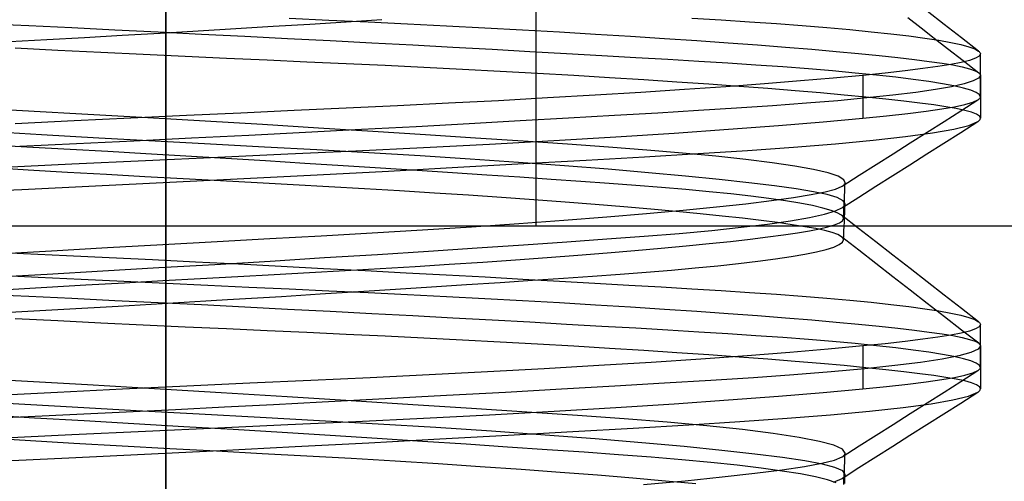
# Model space of a CAD drawing. Units: millimetres. Extents: x -101 to 105, y -15 to 60.
# Drawn here: x 27 to 32, y 22 to 24 of the extents above; entities that cross this region are included whole.
import ezdxf

# ---------------------------------------------------------------- set-up
doc = ezdxf.new("R2010")
doc.units = ezdxf.units.MM
doc.layers.add('MAIN-1', color=7, linetype='Continuous')
doc.layers.add('MAIN-2', color=7, linetype='Continuous')

msp = doc.modelspace()

# ---------------------------------------------------------------- linework, layer by layer
at = {"layer": 'MAIN-1'}
msp.add_line((27.5736, 36.1719), (27.5736, -5.1031), dxfattribs=at)
at = {"layer": 'MAIN-2'}
for p, q in [((27.5736, -5.1031), (27.5736, 36.1719)), ((27.5736, 36.0672), (27.5736, -5.2078)), ((27.5736, -5.2078), (27.5736, 36.0672)), ((29.6283, 23.1312), (29.6283, 25.1312)), ((31.8917, 24.2468), (31.7965, 24.3207)), ((28.2576, 24.2813), (28.4771, 24.2714)), ((28.3725, 24.2495), (28.5735, 24.2621)), ((28.4771, 24.2714), (28.6958, 24.2612)), ((28.5735, 24.2621), (28.7704, 24.2745)), ((28.6958, 24.2612), (28.9134, 24.2507)), ((30.4914, 24.2823), (30.6538, 24.2724)), ((30.6538, 24.2724), (30.8103, 24.2623)), ((30.8103, 24.2623), (30.9606, 24.2518)), ((31.6889, 24.285), (31.7624, 24.228)), ((26.8128, 24.2391), (26.5771, 24.2502)), ((27.0508, 24.2277), (26.8128, 24.2391)), ((27.2905, 24.216), (27.0508, 24.2277)), ((27.531, 24.2042), (27.2905, 24.216)), ((27.3316, 24.1874), (27.5419, 24.1996)), ((27.7714, 24.1922), (27.531, 24.2042)), ((27.5419, 24.1996), (27.752, 24.212)), ((27.752, 24.212), (27.9609, 24.2245)), ((27.9609, 24.2245), (28.168, 24.237)), ((28.168, 24.237), (28.3725, 24.2495)), ((28.9134, 24.2507), (29.1291, 24.2398)), ((29.1291, 24.2398), (29.3422, 24.2286)), ((29.3422, 24.2286), (29.5517, 24.2173)), ((29.5517, 24.2173), (29.757, 24.2056)), ((29.757, 24.2056), (29.9572, 24.1938)), ((30.9606, 24.2518), (31.104, 24.241)), ((31.104, 24.241), (31.2398, 24.2299)), ((31.2398, 24.2299), (31.3673, 24.2185)), ((31.3673, 24.2185), (31.486, 24.207)), ((31.486, 24.207), (31.5952, 24.1952)), ((31.7624, 24.228), (31.8358, 24.171)), ((31.9869, 24.173), (31.8917, 24.2468)), ((26.7066, 24.152), (26.9132, 24.1635)), ((26.9132, 24.1635), (27.1217, 24.1753)), ((27.1217, 24.1753), (27.3316, 24.1874)), ((28.0109, 24.1802), (27.7714, 24.1922)), ((28.2487, 24.168), (28.0109, 24.1802)), ((28.4839, 24.1558), (28.2487, 24.168)), ((28.7157, 24.1437), (28.4839, 24.1558)), ((28.9432, 24.1316), (28.7157, 24.1437)), ((29.9572, 24.1938), (30.1515, 24.1819)), ((30.1515, 24.1819), (30.3392, 24.1698)), ((30.3392, 24.1698), (30.5197, 24.1577)), ((30.5197, 24.1577), (30.6921, 24.1456)), ((30.6921, 24.1456), (30.856, 24.1335)), ((31.5952, 24.1952), (31.6945, 24.1833)), ((31.6945, 24.1833), (31.7834, 24.1713)), ((31.7834, 24.1713), (31.8615, 24.1593)), ((31.8358, 24.171), (31.9093, 24.114)), ((31.8615, 24.1593), (31.9284, 24.1472)), ((31.9284, 24.1472), (31.9841, 24.1351)), ((32.0818, 24.0994), (31.9869, 24.173)), ((26.9747, 24.1036), (26.7364, 24.1153)), ((27.2119, 24.0921), (26.9747, 24.1036)), ((27.4473, 24.0809), (27.2119, 24.0921)), ((29.1658, 24.1197), (28.9432, 24.1316)), ((29.3825, 24.1078), (29.1658, 24.1197)), ((29.5929, 24.0962), (29.3825, 24.1078)), ((29.7962, 24.0848), (29.5929, 24.0962)), ((30.856, 24.1335), (31.0107, 24.1215)), ((31.0107, 24.1215), (31.1559, 24.1096)), ((31.1559, 24.1096), (31.2911, 24.0978)), ((31.2911, 24.0978), (31.4159, 24.0862)), ((31.9093, 24.114), (31.9959, 24.0469)), ((31.9841, 24.1351), (32.0282, 24.1231)), ((32.0282, 24.1231), (32.0608, 24.1112)), ((32.0608, 24.1112), (32.0818, 24.0994)), ((32.0818, 24.0994), (32.0848, 24.0968)), ((32.0848, 24.0968), (32.0873, 24.0943)), ((32.0873, 24.0943), (32.0893, 24.0918)), ((32.0893, 24.0918), (32.0907, 24.0892)), ((32.0907, 24.0892), (32.0916, 24.0867)), ((27.68, 24.0699), (27.4473, 24.0809)), ((27.9095, 24.0593), (27.68, 24.0699)), ((28.1349, 24.0489), (27.9095, 24.0593)), ((28.3557, 24.0389), (28.1349, 24.0489)), ((28.5731, 24.029), (28.3557, 24.0389)), ((29.992, 24.0736), (29.7962, 24.0848)), ((30.1797, 24.0628), (29.992, 24.0736)), ((30.3588, 24.0522), (30.1797, 24.0628)), ((30.5292, 24.042), (30.3588, 24.0522)), ((30.6909, 24.0321), (30.5292, 24.042)), ((31.4159, 24.0862), (31.5302, 24.0748)), ((31.5302, 24.0748), (31.6337, 24.0637)), ((31.6337, 24.0637), (31.7264, 24.0529)), ((31.7264, 24.0529), (31.8082, 24.0424)), ((31.8082, 24.0424), (31.8792, 24.0323)), ((31.9854, 24.0361), (31.9274, 24.025)), ((32.0315, 24.0475), (31.9854, 24.0361)), ((31.9959, 24.0469), (32.0825, 23.9797)), ((32.065, 24.0594), (32.0315, 24.0475)), ((32.0852, 24.0716), (32.065, 24.0594)), ((32.0919, 24.0842), (32.0852, 24.0716)), ((32.0916, 24.0867), (32.0919, 24.0842)), ((32.0919, 23.8463), (32.0919, 24.084)), ((28.7897, 24.0188), (28.5731, 24.029)), ((29.0049, 24.0083), (28.7897, 24.0188)), ((29.2181, 23.9974), (29.0049, 24.0083)), ((29.4283, 23.9863), (29.2181, 23.9974)), ((29.6348, 23.9749), (29.4283, 23.9863)), ((30.8465, 24.0219), (30.6909, 24.0321)), ((30.9956, 24.0114), (30.8465, 24.0219)), ((31.1377, 24.0005), (30.9956, 24.0114)), ((31.272, 23.9894), (31.1377, 24.0005)), ((31.3979, 23.978), (31.272, 23.9894)), ((31.6747, 23.9901), (31.5636, 23.9777)), ((31.7724, 24.0022), (31.6747, 23.9901)), ((31.8565, 24.0138), (31.7724, 24.0022)), ((31.9274, 24.025), (31.8565, 24.0138)), ((31.8792, 24.0323), (31.9398, 24.0224)), ((31.9398, 24.0224), (31.9907, 24.0122)), ((31.9907, 24.0122), (32.0318, 24.0017)), ((32.0318, 24.0017), (32.0625, 23.9909)), ((32.0625, 23.9909), (32.0825, 23.9797)), ((32.0825, 23.9797), (32.0854, 23.9773)), ((29.8369, 23.9633), (29.6348, 23.9749)), ((30.0336, 23.9516), (29.8369, 23.9633)), ((30.2244, 23.9397), (30.0336, 23.9516)), ((30.4084, 23.9277), (30.2244, 23.9397)), ((30.5849, 23.9156), (30.4084, 23.9277)), ((31.0931, 23.934), (30.8943, 23.9182)), ((31.275, 23.9496), (31.0931, 23.934)), ((31.4391, 23.965), (31.275, 23.9496)), ((31.5147, 23.9664), (31.3979, 23.978)), ((31.5636, 23.9777), (31.4391, 23.965)), ((31.4391, 23.965), (31.4391, 23.7273)), ((31.6219, 23.9545), (31.5147, 23.9664)), ((31.719, 23.9426), (31.6219, 23.9545)), ((31.8055, 23.9305), (31.719, 23.9426)), ((31.881, 23.9184), (31.8055, 23.9305)), ((32.052, 23.934), (32.0019, 23.9182)), ((32.082, 23.9496), (32.052, 23.934)), ((32.0919, 23.965), (32.082, 23.9496)), ((32.0854, 23.9773), (32.0877, 23.9749)), ((32.0877, 23.9749), (32.0896, 23.9724)), ((32.0896, 23.9724), (32.0909, 23.97)), ((32.0909, 23.97), (32.0917, 23.9675)), ((32.0917, 23.9675), (32.0919, 23.965)), ((32.0919, 23.965), (32.0919, 23.7273)), ((30.2083, 23.8705), (29.9544, 23.8549)), ((30.4506, 23.8863), (30.2083, 23.8705)), ((30.6797, 23.9022), (30.4506, 23.8863)), ((30.7534, 23.9036), (30.5849, 23.9156)), ((30.8943, 23.9182), (30.6797, 23.9022)), ((30.9133, 23.8915), (30.7534, 23.9036)), ((31.064, 23.8796), (30.9133, 23.8915)), ((31.205, 23.8677), (31.064, 23.8796)), ((31.7331, 23.8705), (31.6061, 23.8549)), ((31.842, 23.8863), (31.7331, 23.8705)), ((31.9318, 23.9022), (31.842, 23.8863)), ((31.9452, 23.9062), (31.881, 23.9184)), ((32.0019, 23.9182), (31.9318, 23.9022)), ((31.9979, 23.8941), (31.9452, 23.9062)), ((32.039, 23.882), (31.9979, 23.8941)), ((32.0683, 23.87), (32.039, 23.882)), ((29.419, 23.8245), (29.141, 23.81)), ((29.6908, 23.8395), (29.419, 23.8245)), ((29.9544, 23.8549), (29.6908, 23.8395)), ((31.3016, 23.8245), (31.1267, 23.81)), ((31.3361, 23.856), (31.205, 23.8677)), ((31.4618, 23.8395), (31.3016, 23.8245)), ((31.4568, 23.8445), (31.3361, 23.856)), ((31.567, 23.8332), (31.4568, 23.8445)), ((31.6061, 23.8549), (31.4618, 23.8395)), ((31.6666, 23.8222), (31.567, 23.8332)), ((31.7553, 23.8115), (31.6666, 23.8222)), ((31.984, 23.7689), (32.0781, 23.8285)), ((32.0496, 23.8155), (32.0781, 23.8285)), ((32.0859, 23.8582), (32.0683, 23.87)), ((32.0781, 23.8285), (32.0823, 23.8315)), ((32.0823, 23.8315), (32.0858, 23.8344)), ((32.0858, 23.8344), (32.0885, 23.8374)), ((32.0919, 23.8465), (32.0859, 23.8582)), ((32.0885, 23.8374), (32.0905, 23.8405)), ((32.0905, 23.8405), (32.0916, 23.8435)), ((32.0916, 23.8435), (32.0919, 23.8465)), ((26.8763, 23.7637), (26.6804, 23.7746)), ((27.0739, 23.7525), (26.8763, 23.7637)), ((28.2856, 23.7695), (27.9898, 23.7559)), ((28.5734, 23.7825), (28.2856, 23.7695)), ((28.8585, 23.796), (28.5734, 23.7825)), ((29.141, 23.81), (28.8585, 23.796)), ((30.5285, 23.7695), (30.3026, 23.7559)), ((30.7393, 23.7825), (30.5285, 23.7695)), ((30.9388, 23.796), (30.7393, 23.7825)), ((31.1267, 23.81), (30.9388, 23.796)), ((31.689, 23.754), (31.7908, 23.7667)), ((31.8333, 23.8011), (31.7553, 23.8115)), ((31.7908, 23.7667), (31.8773, 23.779)), ((31.9006, 23.791), (31.8333, 23.8011)), ((31.8773, 23.779), (31.9487, 23.7908)), ((31.89, 23.7093), (31.984, 23.7689)), ((31.9575, 23.7811), (31.9006, 23.791)), ((31.9487, 23.7908), (32.0062, 23.8029)), ((32.005, 23.771), (31.9575, 23.7811)), ((32.0425, 23.7605), (32.005, 23.771)), ((32.0062, 23.8029), (32.0496, 23.8155)), ((27.0651, 23.712), (26.7366, 23.696)), ((27.3779, 23.7271), (27.0651, 23.712)), ((27.2728, 23.7411), (27.0739, 23.7525)), ((27.4723, 23.7296), (27.2728, 23.7411)), ((27.6867, 23.7418), (27.3779, 23.7271)), ((27.7919, 23.7108), (27.4723, 23.7296)), ((27.9898, 23.7559), (27.6867, 23.7418)), ((28.1085, 23.6918), (27.7919, 23.7108)), ((29.5388, 23.712), (29.2552, 23.6964)), ((29.8068, 23.7271), (29.5388, 23.712)), ((30.0618, 23.7418), (29.8068, 23.7271)), ((30.3026, 23.7559), (30.0618, 23.7418)), ((30.9718, 23.6866), (31.2205, 23.7072)), ((31.2205, 23.7072), (31.4391, 23.7273)), ((31.4391, 23.7273), (31.5717, 23.7409)), ((31.5717, 23.7409), (31.689, 23.754)), ((31.7961, 23.6497), (31.89, 23.7093)), ((31.9828, 23.6488), (32.0769, 23.7084)), ((32.0276, 23.6879), (32.0769, 23.7084)), ((32.0698, 23.7497), (32.0425, 23.7605)), ((32.0863, 23.7387), (32.0698, 23.7497)), ((32.0769, 23.7084), (32.0815, 23.7116)), ((32.0815, 23.7116), (32.0853, 23.7148)), ((32.0853, 23.7148), (32.0882, 23.7179)), ((32.0919, 23.7273), (32.0863, 23.7387)), ((32.0882, 23.7179), (32.0903, 23.7211)), ((32.0903, 23.7211), (32.0915, 23.7242)), ((32.0915, 23.7242), (32.0919, 23.7273)), ((26.8841, 23.6356), (26.5655, 23.6541)), ((28.4193, 23.6728), (28.1085, 23.6918)), ((28.6581, 23.6644), (28.3481, 23.6483)), ((28.7217, 23.6539), (28.4193, 23.6728)), ((28.9611, 23.6805), (28.6581, 23.6644)), ((29.0132, 23.6353), (28.7217, 23.6539)), ((29.2552, 23.6964), (28.9611, 23.6805)), ((30.3931, 23.6449), (30.6951, 23.6658)), ((30.6951, 23.6658), (30.9718, 23.6866)), ((31.8266, 23.6463), (31.944, 23.6671)), ((31.944, 23.6671), (32.0276, 23.6879)), ((27.2014, 23.6175), (26.8841, 23.6356)), ((27.3958, 23.6004), (27.0775, 23.5849)), ((27.5146, 23.6), (27.2014, 23.6175)), ((27.715, 23.6161), (27.3958, 23.6004)), ((27.8214, 23.5833), (27.5146, 23.6)), ((28.0331, 23.6321), (27.715, 23.6161)), ((28.3481, 23.6483), (28.0331, 23.6321)), ((29.2915, 23.6172), (29.0132, 23.6353)), ((29.5546, 23.5997), (29.2915, 23.6172)), ((29.3692, 23.5841), (29.7263, 23.6039)), ((29.801, 23.5828), (29.5546, 23.5997)), ((29.7263, 23.6039), (30.0689, 23.6242)), ((30.0689, 23.6242), (30.3931, 23.6449)), ((31.2879, 23.5856), (31.4963, 23.6053)), ((31.4963, 23.6053), (31.6767, 23.6256)), ((31.6767, 23.6256), (31.8266, 23.6463)), ((31.7021, 23.5901), (31.7961, 23.6497)), ((31.8887, 23.5891), (31.9828, 23.6488)), ((26.8348, 23.566), (26.6291, 23.5775)), ((27.0775, 23.5849), (26.7621, 23.5699)), ((27.0426, 23.5542), (26.8348, 23.566)), ((27.2519, 23.5422), (27.0426, 23.5542)), ((28.1196, 23.5673), (27.8214, 23.5833)), ((28.4104, 23.5517), (28.1196, 23.5673)), ((28.2503, 23.5299), (28.6279, 23.5471)), ((28.6992, 23.5353), (28.4104, 23.5517)), ((28.6279, 23.5471), (29.0017, 23.5652)), ((29.0017, 23.5652), (29.3692, 23.5841)), ((30.0293, 23.5668), (29.801, 23.5828)), ((30.2412, 23.5512), (30.0293, 23.5668)), ((30.4401, 23.5346), (30.2412, 23.5512)), ((30.5259, 23.5314), (30.7996, 23.5485)), ((30.7996, 23.5485), (31.0546, 23.5666)), ((31.0546, 23.5666), (31.2879, 23.5856)), ((31.608, 23.5305), (31.7021, 23.5901)), ((31.7947, 23.5295), (31.8887, 23.5891)), ((27.0507, 23.4737), (27.4597, 23.4933)), ((27.462, 23.53), (27.2519, 23.5422)), ((27.4597, 23.4933), (27.8608, 23.5121)), ((27.6847, 23.5169), (27.462, 23.53)), ((27.9065, 23.5037), (27.6847, 23.5169)), ((27.8608, 23.5121), (28.2503, 23.5299)), ((28.1263, 23.4904), (27.9065, 23.5037)), ((28.3432, 23.4772), (28.1263, 23.4904)), ((28.9836, 23.5181), (28.6992, 23.5353)), ((29.2611, 23.5002), (28.9836, 23.5181)), ((29.5289, 23.4819), (29.2611, 23.5002)), ((29.5588, 23.4755), (29.905, 23.495)), ((29.905, 23.495), (30.2281, 23.5137)), ((30.2281, 23.5137), (30.5259, 23.5314)), ((30.6238, 23.5174), (30.4401, 23.5346)), ((30.7902, 23.4994), (30.6238, 23.5174)), ((30.9373, 23.481), (30.7902, 23.4994)), ((31.5139, 23.4708), (31.608, 23.5305)), ((31.7006, 23.4698), (31.7947, 23.5295)), ((26.8097, 23.4398), (26.5919, 23.4525)), ((26.6378, 23.4534), (27.0507, 23.4737)), ((27.027, 23.4273), (26.8097, 23.4398)), ((28.5563, 23.4639), (28.3432, 23.4772)), ((28.4119, 23.414), (28.8088, 23.4348)), ((28.7647, 23.4508), (28.5563, 23.4639)), ((28.9676, 23.4379), (28.7647, 23.4508)), ((28.8088, 23.4348), (29.1924, 23.4554)), ((29.1642, 23.4251), (28.9676, 23.4379)), ((29.1924, 23.4554), (29.5588, 23.4755)), ((29.7847, 23.4632), (29.5289, 23.4819)), ((30.026, 23.4443), (29.7847, 23.4632)), ((30.2506, 23.4253), (30.026, 23.4443)), ((31.0633, 23.4622), (30.9373, 23.481)), ((31.1668, 23.4433), (31.0633, 23.4622)), ((31.2468, 23.4242), (31.1668, 23.4433)), ((31.4199, 23.4111), (31.5139, 23.4708)), ((31.6065, 23.4101), (31.7006, 23.4698)), ((27.2432, 23.4151), (27.027, 23.4273)), ((27.4573, 23.4031), (27.2432, 23.4151)), ((27.6686, 23.3915), (27.4573, 23.4031)), ((27.5944, 23.3725), (28.0056, 23.3932)), ((27.8763, 23.3802), (27.6686, 23.3915)), ((28.0797, 23.3693), (27.8763, 23.3802)), ((28.0056, 23.3932), (28.4119, 23.414)), ((29.3539, 23.4126), (29.1642, 23.4251)), ((29.536, 23.4005), (29.3539, 23.4126)), ((29.7099, 23.3886), (29.536, 23.4005)), ((29.8753, 23.3772), (29.7099, 23.3886)), ((30.4566, 23.4065), (30.2506, 23.4253)), ((30.6425, 23.3879), (30.4566, 23.4065)), ((30.807, 23.3698), (30.6425, 23.3879)), ((31.3027, 23.4054), (31.2468, 23.4242)), ((31.3342, 23.3867), (31.3027, 23.4054)), ((31.3259, 23.3514), (31.4199, 23.4111)), ((31.3415, 23.3686), (31.3342, 23.3867)), ((31.5124, 23.3504), (31.6065, 23.4101)), ((26.3727, 23.3138), (26.7738, 23.3327)), ((26.7738, 23.3327), (27.1824, 23.3523)), ((27.1824, 23.3523), (27.5944, 23.3725)), ((28.2791, 23.3587), (28.0797, 23.3693)), ((28.4775, 23.3477), (28.2791, 23.3587)), ((28.6748, 23.3364), (28.4775, 23.3477)), ((28.8701, 23.3247), (28.6748, 23.3364)), ((29.0626, 23.3127), (28.8701, 23.3247)), ((30.0317, 23.3662), (29.8753, 23.3772)), ((30.1802, 23.3553), (30.0317, 23.3662)), ((30.3227, 23.344), (30.1802, 23.3553)), ((30.4584, 23.3323), (30.3227, 23.344)), ((30.5866, 23.3202), (30.4584, 23.3323)), ((30.9494, 23.3522), (30.807, 23.3698)), ((31.0693, 23.3353), (30.9494, 23.3522)), ((31.1666, 23.3193), (31.0693, 23.3353)), ((31.2309, 23.3191), (31.2886, 23.3349)), ((31.2886, 23.3349), (31.3259, 23.3514)), ((31.3259, 23.3514), (31.33, 23.3542)), ((31.33, 23.3542), (31.3335, 23.3571)), ((31.3335, 23.3571), (31.3364, 23.3599)), ((31.3364, 23.3599), (31.3387, 23.3628)), ((31.3387, 23.3628), (31.3404, 23.3657)), ((31.3395, 23.3214), (31.3407, 23.3464)), ((31.3404, 23.3657), (31.3415, 23.3686)), ((31.3407, 23.3464), (31.3415, 23.3686)), ((31.4183, 23.2906), (31.5124, 23.3504)), ((29.2515, 23.3004), (29.0626, 23.3127)), ((29.4359, 23.2879), (29.2515, 23.3004)), ((29.615, 23.2752), (29.4359, 23.2879)), ((29.7881, 23.2624), (29.615, 23.2752)), ((30.7066, 23.3078), (30.5866, 23.3202)), ((30.8175, 23.2952), (30.7066, 23.3078)), ((30.7914, 23.2536), (30.9338, 23.271)), ((30.9189, 23.2823), (30.8175, 23.2952)), ((31.01, 23.2692), (30.9189, 23.2823)), ((30.9338, 23.271), (31.0545, 23.2878)), ((31.0545, 23.2878), (31.1534, 23.3038)), ((31.1534, 23.3038), (31.2309, 23.3191)), ((31.2421, 23.3037), (31.1666, 23.3193)), ((31.2974, 23.2873), (31.2421, 23.3037)), ((31.3311, 23.2702), (31.2974, 23.2873)), ((31.3267, 23.2325), (31.4183, 23.2906)), ((31.3419, 23.2525), (31.3311, 23.2702)), ((31.336, 23.2464), (31.3372, 23.2714)), ((31.3372, 23.2714), (31.3384, 23.2964)), ((31.3384, 23.2964), (31.3395, 23.3214)), ((29.9543, 23.2494), (29.7881, 23.2624)), ((30.1129, 23.2364), (29.9543, 23.2494)), ((30.2633, 23.2235), (30.1129, 23.2364)), ((30.2399, 23.1989), (30.4434, 23.2174)), ((30.405, 23.2105), (30.2633, 23.2235)), ((30.4434, 23.2174), (30.6276, 23.2357)), ((30.6276, 23.2357), (30.7914, 23.2536)), ((31.0905, 23.256), (31.01, 23.2692)), ((31.1598, 23.2427), (31.0905, 23.256)), ((31.2176, 23.2295), (31.1598, 23.2427)), ((31.2638, 23.2162), (31.2176, 23.2295)), ((31.2982, 23.2031), (31.2638, 23.2162)), ((31.2888, 23.2142), (31.3267, 23.2325)), ((31.3267, 23.2325), (31.3312, 23.2359)), ((31.3312, 23.2359), (31.335, 23.2392)), ((31.3336, 23.1964), (31.3348, 23.2214)), ((31.3348, 23.2214), (31.336, 23.2464)), ((31.335, 23.2392), (31.3379, 23.2426)), ((31.3379, 23.2426), (31.34, 23.2459)), ((31.3395, 23.2025), (31.3407, 23.2275)), ((31.34, 23.2459), (31.3414, 23.2492)), ((31.3407, 23.2275), (31.3419, 23.2525)), ((31.3414, 23.2492), (31.3419, 23.2525)), ((29.5306, 23.1434), (29.7816, 23.1617)), ((29.7816, 23.1617), (30.0187, 23.1803)), ((30.0187, 23.1803), (30.2399, 23.1989)), ((30.5374, 23.1977), (30.405, 23.2105)), ((30.66, 23.1851), (30.5374, 23.1977)), ((30.7726, 23.1727), (30.66, 23.1851)), ((30.8748, 23.1605), (30.7726, 23.1727)), ((30.9666, 23.1487), (30.8748, 23.1605)), ((31.0382, 23.1589), (31.144, 23.1773)), ((31.144, 23.1773), (31.2278, 23.1958)), ((31.2278, 23.1958), (31.2888, 23.2142)), ((31.3207, 23.1901), (31.2982, 23.2031)), ((31.3244, 23.1869), (31.3207, 23.1901)), ((31.4159, 23.1162), (31.3207, 23.1901)), ((31.3274, 23.1838), (31.3244, 23.1869)), ((31.3264, 23.1593), (31.3324, 23.1713)), ((31.3297, 23.1806), (31.3274, 23.1838)), ((31.3313, 23.1775), (31.3297, 23.1806)), ((31.3322, 23.1744), (31.3313, 23.1775)), ((31.3324, 23.1713), (31.3322, 23.1744)), ((31.3324, 23.1713), (31.3336, 23.1964)), ((31.3372, 23.1524), (31.3384, 23.1775)), ((31.3384, 23.1775), (31.3395, 23.2025)), ((21.2945, 23.1312), (39.0919, 23.1312)), ((28.718, 23.0912), (28.9964, 23.108)), ((28.9964, 23.108), (29.268, 23.1254)), ((29.268, 23.1254), (29.5306, 23.1434)), ((30.6011, 23.1056), (30.7653, 23.1229)), ((30.7653, 23.1229), (30.9115, 23.1407)), ((30.9115, 23.1407), (31.0382, 23.1589)), ((31.0478, 23.1372), (30.9666, 23.1487)), ((31.1184, 23.126), (31.0478, 23.1372)), ((31.1786, 23.1153), (31.1184, 23.126)), ((31.1434, 23.1036), (31.1995, 23.1143)), ((31.2289, 23.1046), (31.1786, 23.1153)), ((31.1995, 23.1143), (31.2458, 23.125)), ((31.2458, 23.125), (31.2827, 23.136)), ((31.2827, 23.136), (31.3097, 23.1475)), ((31.3097, 23.1475), (31.3264, 23.1593)), ((31.3348, 23.1024), (31.336, 23.1274)), ((31.336, 23.1274), (31.3372, 23.1524)), ((31.5111, 23.0422), (31.4159, 23.1162)), ((27.8581, 23.0441), (28.1505, 23.0598)), ((28.1505, 23.0598), (28.4354, 23.0751)), ((28.4354, 23.0751), (28.718, 23.0912)), ((29.7968, 23.0422), (30.02, 23.058)), ((30.02, 23.058), (30.2267, 23.0731)), ((30.2267, 23.0731), (30.4209, 23.089)), ((30.4209, 23.089), (30.6011, 23.1056)), ((30.7061, 23.0449), (30.8144, 23.0572)), ((30.8144, 23.0572), (30.9124, 23.0693)), ((30.9124, 23.0693), (31, 23.0811)), ((31, 23.0811), (31.077, 23.0925)), ((31.077, 23.0925), (31.1434, 23.1036)), ((31.2698, 23.0935), (31.2289, 23.1046)), ((31.3008, 23.0821), (31.2698, 23.0935)), ((31.3215, 23.0703), (31.3008, 23.0821)), ((31.3249, 23.0673), (31.3215, 23.0703)), ((31.4166, 22.9964), (31.3215, 23.0703)), ((31.3277, 23.0644), (31.3249, 23.0673)), ((31.326, 23.0396), (31.3324, 23.0524)), ((31.3299, 23.0614), (31.3277, 23.0644)), ((31.3314, 23.0584), (31.3299, 23.0614)), ((31.3322, 23.0554), (31.3314, 23.0584)), ((31.3324, 23.0524), (31.3322, 23.0554)), ((31.3324, 23.0524), (31.3336, 23.0774)), ((31.3336, 23.0774), (31.3348, 23.1024)), ((26.9384, 22.9927), (27.2498, 23.0104)), ((27.2498, 23.0104), (27.5572, 23.0276)), ((27.5572, 23.0276), (27.8581, 23.0441)), ((29.0297, 22.9909), (29.3002, 23.0086)), ((29.3002, 23.0086), (29.5564, 23.0258)), ((29.5564, 23.0258), (29.7968, 23.0422)), ((30.1754, 22.9938), (30.3218, 23.0067)), ((30.3218, 23.0067), (30.4594, 23.0196)), ((30.4594, 23.0196), (30.5876, 23.0323)), ((30.5876, 23.0323), (30.7061, 23.0449)), ((31.1827, 22.9871), (31.2362, 23.0004)), ((31.2362, 23.0004), (31.2779, 23.0136)), ((31.2779, 23.0136), (31.3079, 23.0267)), ((31.3079, 23.0267), (31.326, 23.0396)), ((31.6062, 22.9684), (31.5111, 23.0422)), ((26.5497, 22.9893), (26.7842, 22.9782)), ((26.6252, 22.9745), (26.9384, 22.9927)), ((26.7842, 22.9782), (27.021, 22.9668)), ((27.021, 22.9668), (27.2595, 22.9552)), ((27.2595, 22.9552), (27.4988, 22.9434)), ((27.4988, 22.9434), (27.7382, 22.9315)), ((28.1516, 22.936), (28.4532, 22.9545)), ((28.4532, 22.9545), (28.7466, 22.9728)), ((28.7466, 22.9728), (29.0297, 22.9909)), ((29.3314, 22.9299), (29.5127, 22.9424)), ((29.5127, 22.9424), (29.6885, 22.9551)), ((29.6885, 22.9551), (29.858, 22.9679)), ((29.858, 22.9679), (30.0205, 22.9808)), ((30.0205, 22.9808), (30.1754, 22.9938)), ((30.8575, 22.9347), (30.9547, 22.9476)), ((30.9547, 22.9476), (31.0416, 22.9607)), ((31.0416, 22.9607), (31.1177, 22.9739)), ((31.1177, 22.9739), (31.1827, 22.9871)), ((31.5117, 22.9225), (31.4166, 22.9964)), ((31.7014, 22.8945), (31.6062, 22.9684)), ((27.2229, 22.8812), (27.5339, 22.8992)), ((27.5339, 22.8992), (27.8443, 22.9175)), ((27.7382, 22.9315), (27.9767, 22.9195)), ((27.8443, 22.9175), (28.1516, 22.936)), ((27.9767, 22.9195), (28.2135, 22.9074)), ((28.2135, 22.9074), (28.4478, 22.8953)), ((28.4478, 22.8953), (28.6788, 22.8832)), ((28.5673, 22.8826), (28.7625, 22.894)), ((28.7625, 22.894), (28.9555, 22.9056)), ((28.9555, 22.9056), (29.1454, 22.9176)), ((29.1454, 22.9176), (29.3314, 22.9299)), ((30.3777, 22.8859), (30.51, 22.8976)), ((30.51, 22.8976), (30.6345, 22.9097)), ((30.6345, 22.9097), (30.7505, 22.9221)), ((30.7505, 22.9221), (30.8575, 22.9347)), ((31.6069, 22.8487), (31.5117, 22.9225)), ((31.7965, 22.8207), (31.7014, 22.8945)), ((26.6092, 22.8467), (26.9139, 22.8637)), ((26.6247, 22.8584), (26.8641, 22.8467)), ((26.8641, 22.8467), (27.1028, 22.8351)), ((26.9139, 22.8637), (27.2229, 22.8812)), ((27.1028, 22.8351), (27.3399, 22.8237)), ((27.5565, 22.8276), (27.7661, 22.8391)), ((27.7661, 22.8391), (27.9719, 22.8503)), ((27.9719, 22.8503), (28.1732, 22.8611)), ((28.1732, 22.8611), (28.3707, 22.8717)), ((28.3707, 22.8717), (28.5673, 22.8826)), ((28.6788, 22.8832), (28.9057, 22.8712)), ((28.9057, 22.8712), (29.1276, 22.8594)), ((29.1276, 22.8594), (29.344, 22.8476)), ((29.344, 22.8476), (29.5541, 22.8361)), ((29.5541, 22.8361), (29.7573, 22.8247)), ((29.6074, 22.8295), (29.7782, 22.8413)), ((29.7782, 22.8413), (29.9403, 22.8527)), ((29.9403, 22.8527), (30.0933, 22.8637)), ((30.0933, 22.8637), (30.2386, 22.8746)), ((30.2386, 22.8746), (30.3777, 22.8859)), ((31.7021, 22.7748), (31.6069, 22.8487)), ((26.695, 22.7784), (26.9122, 22.7911)), ((26.9122, 22.7911), (27.1288, 22.8035)), ((27.1288, 22.8035), (27.3438, 22.8157)), ((27.3399, 22.8237), (27.5746, 22.8127)), ((27.3438, 22.8157), (27.5565, 22.8276)), ((27.5746, 22.8127), (27.8063, 22.8019)), ((27.8063, 22.8019), (28.0342, 22.7914)), ((28.0342, 22.7914), (28.2576, 22.7813)), ((28.2576, 22.7813), (28.4771, 22.7714)), ((28.6409, 22.7663), (28.8471, 22.7794)), ((28.8471, 22.7794), (29.0476, 22.7923)), ((29.0476, 22.7923), (29.2415, 22.805)), ((29.2415, 22.805), (29.4284, 22.8174)), ((29.4284, 22.8174), (29.6074, 22.8295)), ((29.7573, 22.8247), (29.9531, 22.8137)), ((29.9531, 22.8137), (30.1409, 22.8029)), ((30.1409, 22.8029), (30.3205, 22.7924)), ((30.3205, 22.7924), (30.4914, 22.7823)), ((30.4914, 22.7823), (30.6538, 22.7724)), ((31.8917, 22.7468), (31.7965, 22.8207)), ((26.8128, 22.7391), (26.5771, 22.7502)), ((27.0508, 22.7277), (26.8128, 22.7391)), ((27.2905, 22.716), (27.0508, 22.7277)), ((27.9155, 22.7217), (28.2147, 22.7398)), ((28.2147, 22.7398), (28.4298, 22.7531)), ((28.4298, 22.7531), (28.6409, 22.7663)), ((28.4771, 22.7714), (28.6958, 22.7612)), ((28.6958, 22.7612), (28.9134, 22.7507)), ((28.9134, 22.7507), (29.1291, 22.7398)), ((29.1291, 22.7398), (29.3422, 22.7286)), ((29.3422, 22.7286), (29.5517, 22.7173)), ((30.6538, 22.7724), (30.8103, 22.7623)), ((30.8103, 22.7623), (30.9606, 22.7518)), ((30.9606, 22.7518), (31.104, 22.741)), ((31.104, 22.741), (31.2398, 22.7299)), ((31.2398, 22.7299), (31.3673, 22.7185)), ((31.7972, 22.7011), (31.7021, 22.7748)), ((31.9869, 22.673), (31.8917, 22.7468)), ((26.7074, 22.652), (27.0065, 22.6688)), ((27.0065, 22.6688), (27.3091, 22.6861)), ((27.531, 22.7042), (27.2905, 22.716)), ((27.3091, 22.6861), (27.6129, 22.7038)), ((27.7714, 22.6922), (27.531, 22.7042)), ((27.6129, 22.7038), (27.9155, 22.7217)), ((28.0109, 22.6802), (27.7714, 22.6922)), ((28.2487, 22.668), (28.0109, 22.6802)), ((29.5517, 22.7173), (29.757, 22.7056)), ((29.757, 22.7056), (29.9572, 22.6938)), ((29.9572, 22.6938), (30.1515, 22.6819)), ((30.1515, 22.6819), (30.3392, 22.6698)), ((30.3392, 22.6698), (30.5197, 22.6577)), ((31.3673, 22.7185), (31.486, 22.707)), ((31.486, 22.707), (31.5952, 22.6952)), ((31.5952, 22.6952), (31.6945, 22.6833)), ((31.6945, 22.6833), (31.7834, 22.6713)), ((31.7834, 22.6713), (31.8615, 22.6593)), ((31.8923, 22.6273), (31.7972, 22.7011)), ((32.0818, 22.5994), (31.9869, 22.673)), ((26.9747, 22.6036), (26.7364, 22.6153)), ((28.4839, 22.6558), (28.2487, 22.668)), ((28.7157, 22.6437), (28.4839, 22.6558)), ((28.9432, 22.6316), (28.7157, 22.6437)), ((29.1658, 22.6197), (28.9432, 22.6316)), ((29.3825, 22.6078), (29.1658, 22.6197)), ((30.5197, 22.6577), (30.6921, 22.6456)), ((30.6921, 22.6456), (30.856, 22.6335)), ((30.856, 22.6335), (31.0107, 22.6215)), ((31.0107, 22.6215), (31.1559, 22.6096)), ((31.8615, 22.6593), (31.9284, 22.6472)), ((31.9874, 22.5535), (31.8923, 22.6273)), ((31.9284, 22.6472), (31.9841, 22.6351)), ((31.9841, 22.6351), (32.0282, 22.6231)), ((32.0282, 22.6231), (32.0608, 22.6112)), ((27.2119, 22.5921), (26.9747, 22.6036)), ((27.4473, 22.5809), (27.2119, 22.5921)), ((27.68, 22.5699), (27.4473, 22.5809)), ((27.9095, 22.5593), (27.68, 22.5699)), ((29.5929, 22.5962), (29.3825, 22.6078)), ((29.7962, 22.5848), (29.5929, 22.5962)), ((29.992, 22.5736), (29.7962, 22.5848)), ((30.1797, 22.5628), (29.992, 22.5736)), ((30.3588, 22.5522), (30.1797, 22.5628)), ((31.1559, 22.6096), (31.2911, 22.5978)), ((31.2911, 22.5978), (31.4159, 22.5862)), ((31.4159, 22.5862), (31.5302, 22.5748)), ((31.5302, 22.5748), (31.6337, 22.5637)), ((31.6337, 22.5637), (31.7264, 22.5529)), ((32.0608, 22.6112), (32.0818, 22.5994)), ((32.0852, 22.5716), (32.065, 22.5594)), ((32.0818, 22.5994), (32.0848, 22.5968)), ((32.0848, 22.5968), (32.0873, 22.5943)), ((32.0919, 22.5842), (32.0852, 22.5716)), ((32.0873, 22.5943), (32.0893, 22.5918)), ((32.0893, 22.5918), (32.0907, 22.5892)), ((32.0907, 22.5892), (32.0916, 22.5867)), ((32.0916, 22.5867), (32.0919, 22.5842)), ((32.0919, 22.3463), (32.0919, 22.584)), ((28.1349, 22.5489), (27.9095, 22.5593)), ((28.3557, 22.5389), (28.1349, 22.5489)), ((28.5731, 22.529), (28.3557, 22.5389)), ((28.7897, 22.5188), (28.5731, 22.529)), ((29.0049, 22.5083), (28.7897, 22.5188)), ((29.2181, 22.4974), (29.0049, 22.5083)), ((30.5292, 22.542), (30.3588, 22.5522)), ((30.6909, 22.5321), (30.5292, 22.542)), ((30.8465, 22.5219), (30.6909, 22.5321)), ((30.9956, 22.5114), (30.8465, 22.5219)), ((31.1377, 22.5005), (30.9956, 22.5114)), ((31.7264, 22.5529), (31.8082, 22.5424)), ((31.8565, 22.5138), (31.7724, 22.5022)), ((31.8082, 22.5424), (31.8792, 22.5323)), ((31.9274, 22.525), (31.8565, 22.5138)), ((31.8792, 22.5323), (31.9398, 22.5224)), ((31.9854, 22.5361), (31.9274, 22.525)), ((31.9398, 22.5224), (31.9907, 22.5122)), ((32.0315, 22.5475), (31.9854, 22.5361)), ((32.0825, 22.4797), (31.9874, 22.5535)), ((31.9907, 22.5122), (32.0318, 22.5017)), ((32.065, 22.5594), (32.0315, 22.5475)), ((29.4283, 22.4863), (29.2181, 22.4974)), ((29.6348, 22.4749), (29.4283, 22.4863)), ((29.8369, 22.4633), (29.6348, 22.4749)), ((30.0336, 22.4516), (29.8369, 22.4633)), ((30.2244, 22.4397), (30.0336, 22.4516)), ((31.272, 22.4894), (31.1377, 22.5005)), ((31.4391, 22.465), (31.2482, 22.4473)), ((31.3979, 22.478), (31.272, 22.4894)), ((31.5147, 22.4664), (31.3979, 22.478)), ((31.5636, 22.4777), (31.4391, 22.465)), ((31.4391, 22.465), (31.4391, 22.2273)), ((31.6219, 22.4545), (31.5147, 22.4664)), ((31.6747, 22.4901), (31.5636, 22.4777)), ((31.719, 22.4426), (31.6219, 22.4545)), ((31.7724, 22.5022), (31.6747, 22.4901)), ((32.0318, 22.5017), (32.0625, 22.4909)), ((32.0625, 22.4909), (32.0825, 22.4797)), ((32.0919, 22.465), (32.0787, 22.4473)), ((32.0825, 22.4797), (32.0854, 22.4773)), ((32.0854, 22.4773), (32.0877, 22.4749)), ((32.0877, 22.4749), (32.0896, 22.4724)), ((32.0896, 22.4724), (32.0909, 22.47)), ((32.0909, 22.47), (32.0917, 22.4675)), ((32.0917, 22.4675), (32.0919, 22.465)), ((32.0919, 22.465), (32.0919, 22.2273)), ((30.4084, 22.4277), (30.2244, 22.4397)), ((30.5849, 22.4156), (30.4084, 22.4277)), ((30.7976, 22.4109), (30.541, 22.3925)), ((30.7534, 22.4036), (30.5849, 22.4156)), ((30.9133, 22.3915), (30.7534, 22.4036)), ((31.0339, 22.4292), (30.7976, 22.4109)), ((31.2482, 22.4473), (31.0339, 22.4292)), ((31.8055, 22.4305), (31.719, 22.4426)), ((31.881, 22.4184), (31.8055, 22.4305)), ((31.9722, 22.4109), (31.8791, 22.3925)), ((31.9452, 22.4062), (31.881, 22.4184)), ((31.9979, 22.3941), (31.9452, 22.4062)), ((32.0388, 22.4292), (31.9722, 22.4109)), ((32.0787, 22.4473), (32.0388, 22.4292)), ((29.9754, 22.3561), (29.6714, 22.3384)), ((30.2661, 22.3742), (29.9754, 22.3561)), ((30.541, 22.3925), (30.2661, 22.3742)), ((31.064, 22.3796), (30.9133, 22.3915)), ((31.205, 22.3677), (31.064, 22.3796)), ((31.3361, 22.356), (31.205, 22.3677)), ((31.4568, 22.3445), (31.3361, 22.356)), ((31.617, 22.3561), (31.4507, 22.3384)), ((31.567, 22.3332), (31.4568, 22.3445)), ((31.7603, 22.3742), (31.617, 22.3561)), ((31.8791, 22.3925), (31.7603, 22.3742)), ((32.039, 22.382), (31.9979, 22.3941)), ((32.0683, 22.37), (32.039, 22.382)), ((32.0859, 22.3582), (32.0683, 22.37)), ((32.0919, 22.3465), (32.0859, 22.3582)), ((32.0905, 22.3405), (32.0916, 22.3435)), ((32.0916, 22.3435), (32.0919, 22.3465)), ((26.7719, 22.2695), (26.412, 22.2894)), ((28.7071, 22.2888), (28.377, 22.2736)), ((29.0345, 22.3046), (28.7071, 22.2888)), ((29.3568, 22.3212), (29.0345, 22.3046)), ((29.6714, 22.3384), (29.3568, 22.3212)), ((30.834, 22.2888), (30.5965, 22.2736)), ((31.057, 22.3046), (30.834, 22.2888)), ((31.2634, 22.3212), (31.057, 22.3046)), ((31.4507, 22.3384), (31.2634, 22.3212)), ((31.6666, 22.3222), (31.567, 22.3332)), ((31.7553, 22.3115), (31.6666, 22.3222)), ((31.8333, 22.3011), (31.7553, 22.3115)), ((31.9006, 22.291), (31.8333, 22.3011)), ((31.8773, 22.279), (31.9487, 22.2908)), ((31.9575, 22.2811), (31.9006, 22.291)), ((31.9487, 22.2908), (32.0062, 22.3029)), ((31.984, 22.2689), (32.0781, 22.3285)), ((32.0062, 22.3029), (32.0496, 22.3155)), ((32.0496, 22.3155), (32.0781, 22.3285)), ((32.0781, 22.3285), (32.0823, 22.3315)), ((32.0823, 22.3315), (32.0858, 22.3344)), ((32.0858, 22.3344), (32.0885, 22.3374)), ((32.0885, 22.3374), (32.0905, 22.3405)), ((27.1393, 22.2488), (26.7719, 22.2695)), ((27.5103, 22.2273), (27.1393, 22.2488)), ((27.6894, 22.2419), (27.3329, 22.225)), ((28.0382, 22.2581), (27.6894, 22.2419)), ((28.377, 22.2736), (28.0382, 22.2581)), ((30.0639, 22.2419), (29.7688, 22.225)), ((30.3402, 22.2581), (30.0639, 22.2419)), ((30.5965, 22.2736), (30.3402, 22.2581)), ((31.4391, 22.2273), (31.5717, 22.2409)), ((31.5717, 22.2409), (31.689, 22.254)), ((31.689, 22.254), (31.7908, 22.2667)), ((31.7908, 22.2667), (31.8773, 22.279)), ((31.89, 22.2093), (31.984, 22.2689)), ((32.005, 22.271), (31.9575, 22.2811)), ((32.0425, 22.2605), (32.005, 22.271)), ((32.0698, 22.2497), (32.0425, 22.2605)), ((32.0863, 22.2387), (32.0698, 22.2497)), ((32.0919, 22.2273), (32.0863, 22.2387)), ((26.9714, 22.2075), (26.6076, 22.1896)), ((27.3329, 22.225), (26.9714, 22.2075)), ((27.8806, 22.2055), (27.5103, 22.2273)), ((28.2458, 22.1834), (27.8806, 22.2055)), ((28.6016, 22.1614), (28.2458, 22.1834)), ((29.1295, 22.1896), (28.7896, 22.1714)), ((29.4567, 22.2075), (29.1295, 22.1896)), ((29.7688, 22.225), (29.4567, 22.2075)), ((30.6951, 22.1658), (30.9719, 22.1866)), ((30.9719, 22.1866), (31.2205, 22.2072)), ((31.2205, 22.2072), (31.4391, 22.2273)), ((31.7961, 22.1497), (31.89, 22.2093)), ((31.9399, 22.1663), (32.0263, 22.1875)), ((31.9828, 22.1488), (32.0769, 22.2084)), ((32.0263, 22.1875), (32.0769, 22.2084)), ((32.0769, 22.2084), (32.0815, 22.2116)), ((32.0815, 22.2116), (32.0853, 22.2148)), ((32.0853, 22.2148), (32.0882, 22.2179)), ((32.0882, 22.2179), (32.0903, 22.2211)), ((32.0903, 22.2211), (32.0915, 22.2242)), ((32.0915, 22.2242), (32.0919, 22.2273)), ((27.0528, 22.126), (26.6932, 22.1467)), ((27.4089, 22.1059), (27.0528, 22.126)), ((27.8992, 22.1254), (27.6259, 22.1117)), ((28.1709, 22.1392), (27.8992, 22.1254)), ((28.4396, 22.153), (28.1709, 22.1392)), ((28.7896, 22.1714), (28.4396, 22.153)), ((28.9441, 22.1397), (28.6016, 22.1614)), ((29.2696, 22.1186), (28.9441, 22.1397)), ((29.7264, 22.1039), (30.069, 22.1242)), ((30.069, 22.1242), (30.3931, 22.1449)), ((30.3931, 22.1449), (30.6951, 22.1658)), ((31.4766, 22.1033), (31.6633, 22.124)), ((31.6633, 22.124), (31.8184, 22.145)), ((31.7021, 22.0901), (31.7961, 22.1497)), ((31.8184, 22.145), (31.9399, 22.1663)), ((31.8887, 22.0891), (31.9828, 22.1488)), ((26.8088, 22.0721), (26.5413, 22.0595)), ((26.8451, 22.0654), (26.5748, 22.0805)), ((27.0795, 22.085), (26.8088, 22.0721)), ((27.3523, 22.0982), (27.0795, 22.085)), ((27.6259, 22.1117), (27.3523, 22.0982)), ((27.7578, 22.0867), (27.4089, 22.1059)), ((28.0962, 22.0685), (27.7578, 22.0867)), ((28.4251, 22.0509), (28.0962, 22.0685)), ((29.0017, 22.0652), (29.3693, 22.0841)), ((29.5749, 22.0983), (29.2696, 22.1186)), ((29.3693, 22.0841), (29.7264, 22.1039)), ((29.8574, 22.0789), (29.5749, 22.0983)), ((30.1155, 22.0607), (29.8574, 22.0789)), ((31.02, 22.064), (31.2611, 22.0833)), ((31.2611, 22.0833), (31.4766, 22.1033)), ((31.608, 22.0305), (31.7021, 22.0901)), ((31.7947, 22.0295), (31.8887, 22.0891)), ((27.1192, 22.0498), (26.8451, 22.0654)), ((27.3954, 22.0339), (27.1192, 22.0498)), ((27.6719, 22.0177), (27.3954, 22.0339)), ((27.9469, 22.0013), (27.6719, 22.0177)), ((27.8608, 22.0121), (28.2503, 22.0299)), ((28.2503, 22.0299), (28.6279, 22.0471)), ((28.7509, 22.0322), (28.4251, 22.0509)), ((28.6279, 22.0471), (29.0017, 22.0652)), ((29.0706, 22.0126), (28.7509, 22.0322)), ((30.3543, 22.042), (30.1155, 22.0607)), ((30.1652, 22.01), (30.4741, 22.0283)), ((30.5741, 22.0223), (30.3543, 22.042)), ((30.4741, 22.0283), (30.7569, 22.0457)), ((30.7713, 22.0016), (30.5741, 22.0223)), ((30.7569, 22.0457), (31.02, 22.064)), ((31.5139, 21.9708), (31.608, 22.0305)), ((31.7007, 21.9698), (31.7947, 22.0295)), ((26.6378, 21.9535), (27.0508, 21.9737)), ((27.0508, 21.9737), (27.4597, 21.9933)), ((27.4597, 21.9933), (27.8608, 22.0121)), ((28.2186, 21.9848), (27.9469, 22.0013)), ((28.4853, 21.9684), (28.2186, 21.9848)), ((28.7452, 21.9521), (28.4853, 21.9684)), ((29.3804, 21.9922), (29.0706, 22.0126)), ((29.0938, 21.95), (29.4723, 21.9707)), ((29.6765, 21.9713), (29.3804, 21.9922)), ((29.4723, 21.9707), (29.8305, 21.9907)), ((29.9553, 21.9499), (29.6765, 21.9713)), ((29.8305, 21.9907), (30.1652, 22.01)), ((30.9428, 21.9803), (30.7713, 22.0016)), ((31.0859, 21.9584), (30.9428, 21.9803)), ((31.4199, 21.9111), (31.5139, 21.9708)), ((31.6065, 21.9101), (31.7007, 21.9698)), ((26.7929, 21.9408), (26.5223, 21.9566)), ((27.0631, 21.9253), (26.7929, 21.9408)), ((27.3311, 21.9101), (27.0631, 21.9253)), ((27.5955, 21.8955), (27.3311, 21.9101)), ((27.8739, 21.8865), (28.2904, 21.9077)), ((28.2904, 21.9077), (28.6985, 21.929)), ((28.6985, 21.929), (29.0938, 21.95)), ((28.9968, 21.936), (28.7452, 21.9521)), ((29.2386, 21.9203), (28.9968, 21.936)), ((29.4692, 21.905), (29.2386, 21.9203)), ((29.6876, 21.8902), (29.4692, 21.905)), ((30.2137, 21.9285), (29.9553, 21.9499)), ((30.4488, 21.9072), (30.2137, 21.9285)), ((30.6582, 21.8862), (30.4488, 21.9072)), ((31.1985, 21.9364), (31.0859, 21.9584)), ((31.279, 21.9144), (31.1985, 21.9364)), ((31.3268, 21.8926), (31.279, 21.9144)), ((31.3259, 21.8514), (31.4199, 21.9111)), ((31.5124, 21.8503), (31.6065, 21.9101)), ((27.0342, 21.8451), (27.4537, 21.8656)), ((27.4537, 21.8656), (27.8739, 21.8865)), ((27.8547, 21.8813), (27.5955, 21.8955)), ((28.1075, 21.8678), (27.8547, 21.8813)), ((28.3549, 21.8545), (28.1075, 21.8678)), ((28.6009, 21.8407), (28.3549, 21.8545)), ((29.8929, 21.876), (29.6876, 21.8902)), ((30.0845, 21.8624), (29.8929, 21.876)), ((30.2653, 21.8486), (30.0845, 21.8624)), ((30.8403, 21.8658), (30.6582, 21.8862)), ((30.994, 21.8462), (30.8403, 21.8658)), ((31.282, 21.8327), (31.3259, 21.8514)), ((31.3259, 21.8514), (31.3306, 21.8547)), ((31.3419, 21.8714), (31.3268, 21.8926)), ((31.3306, 21.8547), (31.3345, 21.858)), ((31.3345, 21.858), (31.3376, 21.8613)), ((31.3376, 21.8613), (31.3399, 21.8647)), ((31.3399, 21.8647), (31.3413, 21.868)), ((31.3407, 21.8464), (31.3419, 21.8714)), ((31.3413, 21.868), (31.3419, 21.8714)), ((31.4183, 21.7906), (31.5124, 21.8503)), ((26.6198, 21.8254), (27.0342, 21.8451)), ((28.8444, 21.8263), (28.6009, 21.8407)), ((29.0837, 21.8114), (28.8444, 21.8263)), ((29.3173, 21.796), (29.0837, 21.8114)), ((29.5435, 21.7804), (29.3173, 21.796)), ((30.4362, 21.8343), (30.2653, 21.8486)), ((30.5957, 21.8193), (30.4362, 21.8343)), ((30.7424, 21.8039), (30.5957, 21.8193)), ((30.875, 21.788), (30.7424, 21.8039)), ((30.992, 21.7788), (31.116, 21.7974)), ((31.1188, 21.8275), (30.994, 21.8462)), ((31.116, 21.7974), (31.212, 21.815)), ((31.2151, 21.8098), (31.1188, 21.8275)), ((31.212, 21.815), (31.282, 21.8327)), ((31.2851, 21.7917), (31.2151, 21.8098)), ((31.3372, 21.7714), (31.3384, 21.7964)), ((31.3384, 21.7964), (31.3395, 21.8214)), ((31.3395, 21.8214), (31.3407, 21.8464)), ((29.7608, 21.7644), (29.5435, 21.7804)), ((29.9677, 21.7483), (29.7608, 21.7644)), ((30.1629, 21.7322), (29.9677, 21.7483)), ((30.6602, 21.7391), (30.8399, 21.7593)), ((30.8399, 21.7593), (30.992, 21.7788)), ((30.9923, 21.7719), (30.875, 21.788)), ((31.0932, 21.7555), (30.9923, 21.7719)), ((31.177, 21.739), (31.0932, 21.7555)), ((31.3279, 21.7725), (31.2851, 21.7917)), ((31.3242, 21.7308), (31.4183, 21.7906)), ((31.3419, 21.7525), (31.3279, 21.7725)), ((31.3338, 21.7381), (31.3372, 21.7417)), ((31.3348, 21.7214), (31.336, 21.7464)), ((31.336, 21.7464), (31.3372, 21.7714)), ((31.3372, 21.7417), (31.3397, 21.7453)), ((31.3397, 21.7453), (31.3413, 21.7489)), ((31.3407, 21.7275), (31.3419, 21.7525)), ((31.3413, 21.7489), (31.3419, 21.7525)), ((30.3451, 21.7161), (30.1629, 21.7322)), ((30.2226, 21.6974), (30.4539, 21.7184)), ((30.5132, 21.7001), (30.3451, 21.7161)), ((30.4539, 21.7184), (30.6602, 21.7391)), ((31.243, 21.7226), (31.177, 21.739)), ((31.291, 21.7062), (31.243, 21.7226)), ((31.2766, 21.7099), (31.3242, 21.7308)), ((31.3242, 21.7308), (31.3295, 21.7345)), ((31.3295, 21.7345), (31.3338, 21.7381)), ((31.3336, 21.6964), (31.3348, 21.7214)), ((31.3395, 21.7025), (31.3407, 21.7275))]:
    msp.add_line(p, q, dxfattribs=at)

doc.saveas('drawing.dxf')
